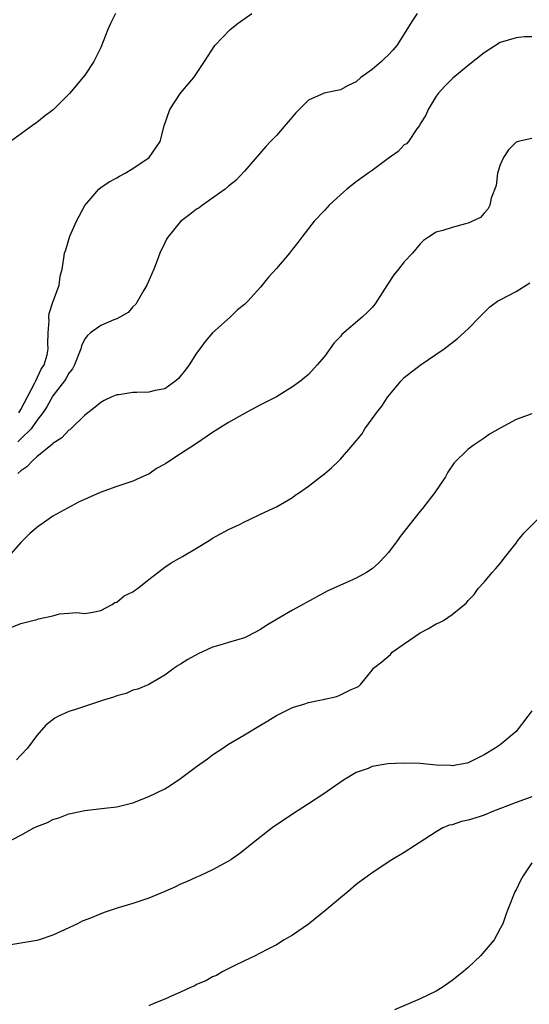
# Model space of a CAD drawing. Units: inches. Extents: x 2604000 to 2607000, y 1491000 to 1494000.
# Drawn here: x 2605061 to 2605125, y 1491359 to 1491482 of the extents above; entities that cross this region are included whole.
import ezdxf

# ---------------------------------------------------------------- set-up
doc = ezdxf.new("R2010")
doc.units = ezdxf.units.IN
doc.header["$MEASUREMENT"] = 0
doc.layers.add('LD26041491_10ft', color=101, linetype='Continuous')

msp = doc.modelspace()

# ---------------------------------------------------------------- linework, layer by layer
at = {"layer": 'LD26041491_10ft'}
for points, elevation in [([(2605072.83, 1491483), (2605072.23, 1491481.78), (2605071.88, 1491481), (2605071, 1491478.78), (2605070.13, 1491477), (2605069, 1491475.31), (2605068.77, 1491475), (2605067.95, 1491474.05), (2605067.1, 1491473), (2605065.05, 1491470.95), (2605063.9, 1491470.1), (2605063, 1491469.35), (2605062.46, 1491469), (2605059.68, 1491467)], 9560), ([(2605110.61, 1491483), (2605109.97, 1491482.03), (2605109, 1491480.46), (2605108.08, 1491479), (2605107.58, 1491478.42), (2605107, 1491477.79), (2605106.58, 1491477.42), (2605106.14, 1491477), (2605105, 1491476.02), (2605103.57, 1491475), (2605103, 1491474.45), (2605101.99, 1491474.01), (2605101, 1491473.44), (2605100.61, 1491473.39), (2605098.97, 1491473.03), (2605097, 1491472.16), (2605095.44, 1491470.56), (2605093, 1491467.73), (2605092.27, 1491467), (2605091.66, 1491466.34), (2605089, 1491463.28), (2605087.9, 1491462.1), (2605087, 1491461.38), (2605086.56, 1491461), (2605083.73, 1491459), (2605083.31, 1491458.69), (2605083, 1491458.53), (2605082.17, 1491457.83), (2605081, 1491456.98), (2605079.39, 1491455), (2605079.24, 1491454.76), (2605079, 1491454.28), (2605078.4, 1491453), (2605078.07, 1491452.07), (2605077.64, 1491451), (2605076.77, 1491449), (2605076.37, 1491448.37), (2605075.37, 1491446.63), (2605075, 1491446.28), (2605074.42, 1491445.58), (2605073, 1491444.76), (2605072.65, 1491444.65), (2605071, 1491443.95), (2605069.69, 1491443), (2605069.33, 1491442.67), (2605069, 1491442.26), (2605068.59, 1491441.41), (2605068.5, 1491441), (2605067.7, 1491439), (2605067.47, 1491438.53), (2605067, 1491437.95), (2605066.67, 1491437.33), (2605066.45, 1491437), (2605065, 1491435.11), (2605064.25, 1491433.75), (2605063.73, 1491433), (2605063, 1491432.04), (2605062.26, 1491431), (2605061, 1491429.74), (2605060.62, 1491429.38)], 9540), ([(2605060.75, 1491433), (2605061, 1491433.42), (2605061.84, 1491435), (2605062.75, 1491436.75), (2605062.85, 1491437), (2605063.54, 1491438.46), (2605063.89, 1491439), (2605064.27, 1491440.27), (2605064.42, 1491441), (2605064.37, 1491441.63), (2605064.41, 1491443), (2605064.54, 1491444.54), (2605064.5, 1491445), (2605064.54, 1491445.46), (2605065.02, 1491446.98), (2605065.06, 1491447.06), (2605065.79, 1491449), (2605065.9, 1491450.1), (2605066.18, 1491451), (2605066.37, 1491452.37), (2605066.44, 1491453), (2605066.6, 1491453.4), (2605067.12, 1491455.12), (2605067.96, 1491457), (2605069.01, 1491458.99), (2605070.76, 1491461), (2605071, 1491461.21), (2605072.05, 1491461.95), (2605073, 1491462.44), (2605073.35, 1491462.65), (2605074.06, 1491463), (2605075, 1491463.61), (2605077.06, 1491465), (2605078.42, 1491467), (2605078.93, 1491468.93), (2605079.66, 1491471), (2605080.97, 1491473.03), (2605082.65, 1491475), (2605083.99, 1491477), (2605085.28, 1491479), (2605087.2, 1491481), (2605088.21, 1491481.79), (2605089.9, 1491483)], 9550), ([(2605125, 1491480.1), (2605124.08, 1491480.08), (2605123, 1491479.98), (2605121, 1491479.37), (2605119, 1491478.1), (2605117, 1491476.51), (2605115.07, 1491474.93), (2605114.08, 1491473.92), (2605113.23, 1491473), (2605113, 1491472.66), (2605111.99, 1491471), (2605111.71, 1491470.29), (2605111, 1491469.19), (2605110.9, 1491469), (2605110.59, 1491468.59), (2605109.52, 1491467), (2605109.29, 1491466.71), (2605109, 1491466.55), (2605108.26, 1491465.74), (2605107, 1491464.86), (2605105, 1491463.36), (2605104.47, 1491463), (2605103, 1491461.92), (2605101.81, 1491461), (2605101, 1491460.31), (2605099.59, 1491459), (2605099, 1491458.33), (2605097.73, 1491457), (2605097, 1491456.1), (2605096.16, 1491455), (2605095.66, 1491454.33), (2605095, 1491453.52), (2605094.64, 1491453), (2605093, 1491451.07), (2605092.01, 1491449.99), (2605091, 1491448.76), (2605089.41, 1491447), (2605089, 1491446.58), (2605088.12, 1491445.88), (2605087.2, 1491445), (2605085, 1491443), (2605084.08, 1491441.92), (2605083.41, 1491441), (2605083, 1491440.49), (2605082.05, 1491439), (2605081.62, 1491438.38), (2605080.72, 1491437.28), (2605080.41, 1491437), (2605079, 1491436.02), (2605077.79, 1491435.79), (2605077, 1491435.58), (2605075.53, 1491435.53), (2605075, 1491435.53), (2605073.26, 1491435.26), (2605073, 1491435.26), (2605072.4, 1491435), (2605071.44, 1491434.56), (2605071, 1491434.31), (2605070.3, 1491433.7), (2605069, 1491432.7), (2605067.24, 1491431), (2605067.12, 1491430.88), (2605067, 1491430.82), (2605066.12, 1491429.88), (2605065, 1491429.17), (2605064.93, 1491429.07), (2605063, 1491427.48), (2605062.44, 1491427), (2605061.75, 1491426.25), (2605061, 1491425.75), (2605060.62, 1491425.38)], 9530), ([(2605125, 1491467.38), (2605123.27, 1491467), (2605123, 1491466.92), (2605122.07, 1491465.93), (2605121.42, 1491465), (2605121, 1491464.06), (2605120.7, 1491463), (2605120.52, 1491461.48), (2605119.89, 1491459.89), (2605119.74, 1491459), (2605119.49, 1491458.51), (2605119, 1491458.01), (2605118.55, 1491457.45), (2605117, 1491456.75), (2605116.67, 1491456.67), (2605115, 1491456.2), (2605113.84, 1491455.84), (2605113, 1491455.61), (2605112.04, 1491455), (2605111.43, 1491454.57), (2605111, 1491454.17), (2605110.04, 1491453), (2605109, 1491451.9), (2605108.3, 1491451), (2605107.71, 1491450.29), (2605106.91, 1491449.09), (2605105.59, 1491447), (2605105.34, 1491446.66), (2605105, 1491446.21), (2605104.4, 1491445.6), (2605103.75, 1491445), (2605101.19, 1491442.81), (2605101, 1491442.56), (2605100.24, 1491441.76), (2605099, 1491440.04), (2605098.11, 1491439), (2605097, 1491437.81), (2605096.04, 1491437), (2605095, 1491436.24), (2605093, 1491435), (2605091, 1491434.02), (2605089, 1491432.92), (2605087, 1491431.79), (2605085, 1491430.54), (2605083, 1491429.17), (2605081, 1491427.86), (2605079.26, 1491426.74), (2605079, 1491426.55), (2605077.99, 1491426.01), (2605077, 1491425.33), (2605076.76, 1491425.24), (2605075, 1491424.44), (2605073, 1491423.77), (2605070.91, 1491423), (2605068.2, 1491421.8), (2605065, 1491420.04), (2605063.53, 1491419), (2605063.21, 1491418.79), (2605062.1, 1491417.9), (2605061, 1491416.74), (2605059.43, 1491415)], 9520), ([(2605059.85, 1491406.15), (2605061, 1491406.62), (2605063, 1491407.12), (2605063.18, 1491407.18), (2605065, 1491407.58), (2605065.83, 1491407.83), (2605067, 1491407.89), (2605068, 1491408), (2605069, 1491407.85), (2605070.02, 1491408.02), (2605071, 1491408.23), (2605072.43, 1491409), (2605072.77, 1491409.23), (2605073, 1491409.28), (2605073.92, 1491410.08), (2605075, 1491410.56), (2605075.24, 1491410.76), (2605075.59, 1491411), (2605077, 1491412.12), (2605079, 1491413.68), (2605079.81, 1491414.19), (2605081.24, 1491415), (2605083, 1491416.05), (2605084.58, 1491417), (2605085, 1491417.29), (2605087, 1491418.38), (2605088.37, 1491419), (2605089, 1491419.33), (2605089.64, 1491419.64), (2605091, 1491420.29), (2605092.56, 1491421), (2605093, 1491421.23), (2605095, 1491422.41), (2605095.33, 1491422.67), (2605095.88, 1491423), (2605097, 1491423.8), (2605098.53, 1491425), (2605099, 1491425.34), (2605099.9, 1491426.1), (2605100.8, 1491427), (2605101, 1491427.18), (2605102.58, 1491429), (2605103.68, 1491430.32), (2605104.08, 1491431), (2605105, 1491432.24), (2605105.52, 1491433), (2605106.18, 1491433.82), (2605106.95, 1491435), (2605108.61, 1491437), (2605109, 1491437.41), (2605111, 1491438.99), (2605114.02, 1491441), (2605115.67, 1491442.33), (2605117, 1491443.52), (2605118.41, 1491445), (2605119.72, 1491446.28), (2605120.7, 1491447), (2605121, 1491447.17), (2605123, 1491448.19), (2605124.72, 1491449.28)], 9510), ([(2605125, 1491432.89), (2605123, 1491432.16), (2605121, 1491431.09), (2605119.69, 1491430.31), (2605119, 1491429.83), (2605117.74, 1491429), (2605117, 1491428.46), (2605115.27, 1491426.73), (2605114.45, 1491425.55), (2605114.15, 1491425), (2605112.82, 1491423), (2605111.27, 1491421), (2605111, 1491420.69), (2605108.5, 1491417.5), (2605108.16, 1491417), (2605107, 1491415.47), (2605106.59, 1491415), (2605105.8, 1491414.2), (2605105, 1491413.46), (2605104.29, 1491413), (2605103, 1491412.29), (2605101.7, 1491411.7), (2605101, 1491411.41), (2605099.36, 1491410.64), (2605098.04, 1491409.96), (2605095, 1491408.3), (2605093, 1491407.13), (2605091.67, 1491406.33), (2605091, 1491405.86), (2605089.35, 1491405), (2605089, 1491404.83), (2605087, 1491404.25), (2605085.89, 1491403.89), (2605085, 1491403.64), (2605083.19, 1491402.81), (2605081.89, 1491402.11), (2605081, 1491401.5), (2605080.67, 1491401.33), (2605080.19, 1491401), (2605079, 1491400.12), (2605077, 1491398.98), (2605075.63, 1491398.37), (2605075, 1491398.24), (2605074.16, 1491397.84), (2605073, 1491397.55), (2605072.61, 1491397.39), (2605071.35, 1491397), (2605067.84, 1491395.84), (2605067, 1491395.6), (2605065.72, 1491395), (2605065.24, 1491394.76), (2605064.12, 1491393.87), (2605063, 1491392.57), (2605061.81, 1491391), (2605061, 1491390.1), (2605060.45, 1491389.55)], 9500), ([(2605059, 1491379.05), (2605061, 1491380.11), (2605062.63, 1491381), (2605063, 1491381.17), (2605064.31, 1491381.69), (2605065, 1491382.05), (2605065.74, 1491382.26), (2605067, 1491382.76), (2605067.21, 1491382.79), (2605069, 1491383.18), (2605071.46, 1491383.46), (2605073, 1491383.66), (2605073.86, 1491383.86), (2605075, 1491384.16), (2605077, 1491384.94), (2605079, 1491385.92), (2605079.68, 1491386.32), (2605081, 1491387.19), (2605083, 1491388.69), (2605084.36, 1491389.64), (2605085, 1491390.18), (2605086.3, 1491391), (2605087, 1491391.48), (2605089, 1491392.66), (2605091, 1491393.86), (2605091.69, 1491394.31), (2605093, 1491395.08), (2605095, 1491396.07), (2605096.55, 1491396.55), (2605097, 1491396.72), (2605098.41, 1491397), (2605098.89, 1491397.11), (2605099, 1491397.15), (2605100.54, 1491397.46), (2605101, 1491397.67), (2605102.36, 1491398.36), (2605103, 1491398.58), (2605103.29, 1491398.71), (2605103.55, 1491399), (2605105, 1491400.76), (2605105.17, 1491401), (2605106.19, 1491401.81), (2605107.26, 1491402.74), (2605107.51, 1491403), (2605109, 1491404.06), (2605111, 1491405.45), (2605112.02, 1491405.98), (2605113, 1491406.57), (2605113.32, 1491406.68), (2605113.91, 1491407), (2605115, 1491407.74), (2605116.55, 1491409), (2605116.79, 1491409.21), (2605117, 1491409.48), (2605117.74, 1491410.26), (2605118.28, 1491411), (2605119, 1491411.79), (2605120.01, 1491413), (2605120.49, 1491413.51), (2605121, 1491414.12), (2605121.68, 1491415), (2605123, 1491416.68), (2605123.24, 1491417), (2605124.03, 1491417.97), (2605127, 1491420.93)], 9490), ([(2605125, 1491395.69), (2605124.46, 1491395), (2605123, 1491393.09), (2605121, 1491391.4), (2605120.4, 1491391), (2605119, 1491390.16), (2605117, 1491389.16), (2605116.88, 1491389.12), (2605115, 1491388.79), (2605114.81, 1491388.81), (2605113, 1491388.88), (2605111, 1491389.07), (2605108.87, 1491389.13), (2605106.95, 1491389.05), (2605105, 1491388.7), (2605104.47, 1491388.46), (2605103, 1491387.93), (2605101.38, 1491387), (2605098.8, 1491385.21), (2605097, 1491384.01), (2605095, 1491382.72), (2605092.45, 1491381), (2605089.9, 1491379), (2605089, 1491378.27), (2605088.28, 1491377.72), (2605087.3, 1491377), (2605087, 1491376.82), (2605085, 1491375.75), (2605083.4, 1491375), (2605083, 1491374.83), (2605081.75, 1491374.25), (2605081, 1491373.94), (2605080.36, 1491373.64), (2605079, 1491373.04), (2605077, 1491372.2), (2605075, 1491371.54), (2605073.19, 1491371), (2605071.54, 1491370.46), (2605071, 1491370.25), (2605069.72, 1491369.72), (2605068.68, 1491369.32), (2605068.07, 1491369), (2605067, 1491368.49), (2605065, 1491367.59), (2605063.29, 1491367), (2605063, 1491366.92), (2605061, 1491366.55), (2605059, 1491366.23)], 9480), ([(2605125, 1491384.91), (2605123, 1491384.17), (2605119.97, 1491383), (2605119, 1491382.6), (2605118.39, 1491382.39), (2605117, 1491381.96), (2605116.18, 1491381.82), (2605115, 1491381.41), (2605114.64, 1491381.36), (2605113.85, 1491381), (2605113, 1491380.53), (2605111.6, 1491379.6), (2605109, 1491377.94), (2605107.44, 1491377), (2605105, 1491375.39), (2605103, 1491373.9), (2605101.92, 1491373), (2605101, 1491372.25), (2605099.24, 1491370.76), (2605097, 1491368.96), (2605095, 1491367.57), (2605093.98, 1491367), (2605093, 1491366.37), (2605092.1, 1491365.9), (2605090.78, 1491365.22), (2605090.32, 1491365), (2605089, 1491364.34), (2605087.78, 1491363.78), (2605086.29, 1491363), (2605085.47, 1491362.53), (2605085, 1491362.36), (2605084.14, 1491361.86), (2605083, 1491361.37), (2605082.76, 1491361.24), (2605082.22, 1491361), (2605081, 1491360.42), (2605080, 1491360), (2605079, 1491359.55), (2605077.64, 1491359), (2605077, 1491358.71)], 9470), ([(2605125, 1491376.62), (2605123.88, 1491375), (2605123.58, 1491374.42), (2605123, 1491373.23), (2605122.86, 1491373), (2605122.04, 1491371), (2605121.76, 1491370.24), (2605121.35, 1491369), (2605121, 1491368.4), (2605120.27, 1491367), (2605118.56, 1491365), (2605117, 1491363.53), (2605116.42, 1491363), (2605115, 1491361.88), (2605113.76, 1491361), (2605113, 1491360.54), (2605111, 1491359.58), (2605107.78, 1491358.22)], 9460)]:
    msp.add_lwpolyline(points, dxfattribs=dict(at, elevation=elevation))

doc.saveas('drawing.dxf')
